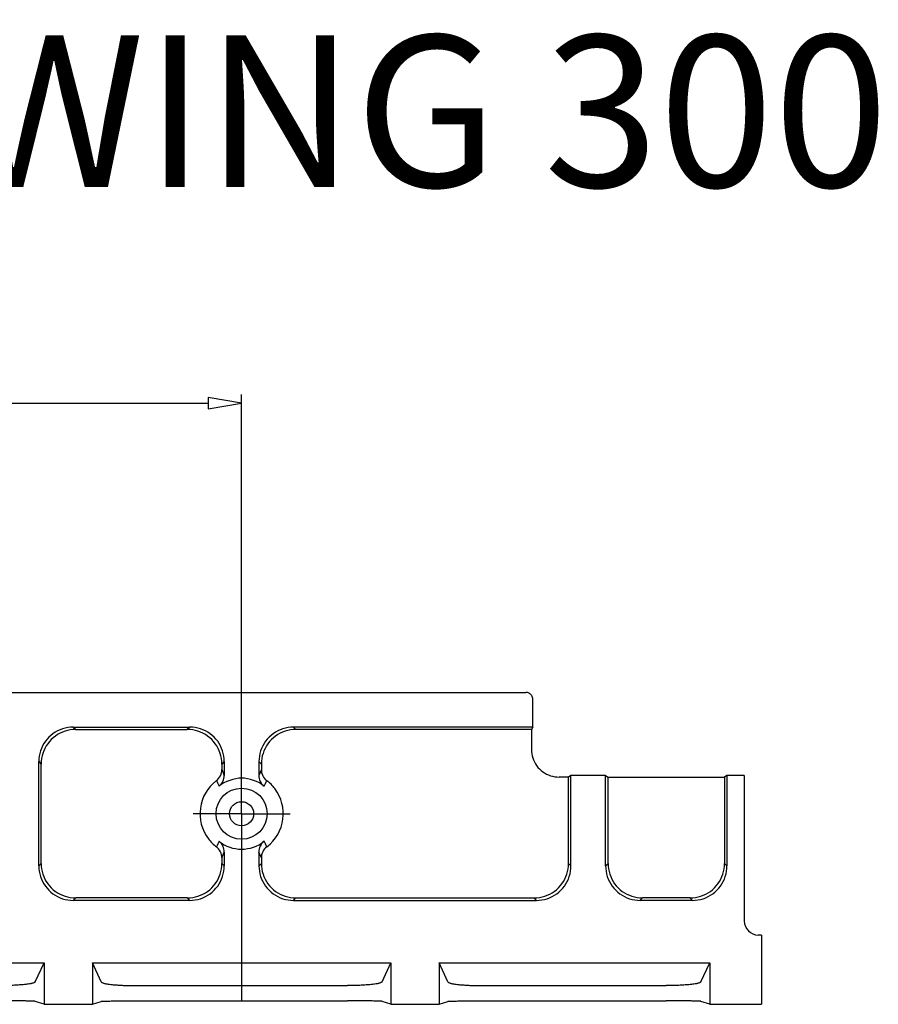
# Model space of a CAD drawing. Units: inches. Extents: x 1 to 118, y -4 to 28.
# Drawn here: x 110 to 114, y 24 to 28 of the extents above; entities that cross this region are included whole.
import ezdxf

# ---------------------------------------------------------------- set-up
doc = ezdxf.new("R2010")
doc.units = ezdxf.units.IN
doc.header["$MEASUREMENT"] = 0
doc.layers.add('Layer 1', color=7, linetype='Continuous')

# ---------------------------------------------------------------- blocks, each defined once
blk = doc.blocks.new('Polyline_1', base_point=(71645.0859, 16927.3438))
at = {"layer": 'Layer 1', "color": 0, "linetype": 'Continuous'}
for p, q in [((111.05, 26.2375), (111.05, 26.1966)), ((111.1723, 26.217), (111.05, 26.2375)), ((111.05, 26.1966), (111.1723, 26.217))]:
    blk.add_line(p, q, dxfattribs=at)
blk = doc.blocks.new('block 115')
at = {"layer": 'Layer 1', "color": 0, "linetype": 'Continuous'}
for p, q in [((111.1724, 24.7294), (111.1724, 26.2487)), ((102.4122, 26.217), (111.0501, 26.217)), ((110.3032, 25.1576), (112.2129, 25.1576)), ((111.1724, 24.7135), (111.1724, 25.1576)), ((112.215, 25.1576), (112.2129, 25.1576)), ((112.2169, 25.1573), (112.215, 25.1576)), ((112.2189, 25.1569), (112.2169, 25.1573)), ((112.2208, 25.1564), (112.2189, 25.1569)), ((112.2226, 25.1557), (112.2208, 25.1564)), ((112.2244, 25.1549), (112.2226, 25.1557)), ((112.2262, 25.1539), (112.2244, 25.1549)), ((112.2279, 25.1528), (112.2262, 25.1539)), ((112.2294, 25.1516), (112.2279, 25.1528)), ((112.2309, 25.1502), (112.2294, 25.1516)), ((112.2322, 25.1488), (112.2309, 25.1502)), ((112.2335, 25.1472), (112.2322, 25.1488)), ((112.2346, 25.1455), (112.2335, 25.1472)), ((112.2355, 25.1438), (112.2346, 25.1455)), ((112.2364, 25.142), (112.2355, 25.1438)), ((112.2371, 25.1401), (112.2364, 25.142)), ((112.2376, 25.1382), (112.2371, 25.1401)), ((112.2379, 25.1363), (112.2376, 25.1382)), ((112.2382, 25.1343), (112.2379, 25.1363)), ((112.2383, 25.1323), (112.2382, 25.1343)), ((112.2383, 25.0308), (112.2383, 25.1323)), ((110.5174, 25.0246), (110.5081, 25.0211)), ((110.5269, 25.0272), (110.5174, 25.0246)), ((110.5367, 25.0292), (110.5269, 25.0272)), ((110.5465, 25.0303), (110.5367, 25.0292)), ((110.5565, 25.0308), (110.5465, 25.0303)), ((110.5565, 25.0308), (110.5653, 25.0219)), ((110.5565, 25.0308), (110.9825, 25.0308)), ((110.9825, 25.0308), (110.9736, 25.0219)), ((110.9925, 25.0303), (110.9825, 25.0308)), ((111.0024, 25.0292), (110.9925, 25.0303)), ((111.0121, 25.0272), (111.0024, 25.0292)), ((111.0217, 25.0246), (111.0121, 25.0272)), ((111.031, 25.0211), (111.0217, 25.0246)), ((111.3231, 25.0246), (111.3138, 25.0211)), ((111.3327, 25.0272), (111.3231, 25.0246)), ((111.3424, 25.0292), (111.3327, 25.0272)), ((111.3523, 25.0303), (111.3424, 25.0292)), ((111.3623, 25.0308), (111.3523, 25.0303)), ((111.3623, 25.0308), (111.3711, 25.0219)), ((112.2383, 25.0308), (111.3623, 25.0308)), ((112.2383, 25.0308), (112.2329, 25.0219)), ((110.4603, 24.9865), (110.4542, 24.9787)), ((110.4671, 24.9938), (110.4603, 24.9865)), ((110.4743, 25.0005), (110.4671, 24.9938)), ((110.4821, 25.0066), (110.4743, 25.0005)), ((110.4832, 24.9916), (110.4759, 24.9849)), ((110.4903, 25.0122), (110.4821, 25.0066)), ((110.491, 24.9978), (110.4832, 24.9916)), ((110.499, 25.017), (110.4903, 25.0122)), ((110.4992, 25.0033), (110.491, 24.9978)), ((110.5081, 25.0211), (110.499, 25.017)), ((110.5079, 25.0081), (110.4992, 25.0033)), ((110.5169, 25.0123), (110.5079, 25.0081)), ((110.5262, 25.0157), (110.5169, 25.0123)), ((110.5358, 25.0184), (110.5262, 25.0157)), ((110.5455, 25.0203), (110.5358, 25.0184)), ((110.5554, 25.0215), (110.5455, 25.0203)), ((110.5653, 25.0219), (110.5554, 25.0215)), ((110.5653, 25.0219), (110.9736, 25.0219)), ((110.9836, 25.0215), (110.9736, 25.0219)), ((110.9935, 25.0203), (110.9836, 25.0215)), ((111.0032, 25.0184), (110.9935, 25.0203)), ((111.0128, 25.0157), (111.0032, 25.0184)), ((111.0221, 25.0123), (111.0128, 25.0157)), ((111.0311, 25.0081), (111.0221, 25.0123)), ((111.04, 25.017), (111.031, 25.0211)), ((111.0398, 25.0033), (111.0311, 25.0081)), ((111.048, 24.9978), (111.0398, 25.0033)), ((111.0487, 25.0122), (111.04, 25.017)), ((111.0558, 24.9916), (111.048, 24.9978)), ((111.0569, 25.0066), (111.0487, 25.0122)), ((111.0631, 24.9849), (111.0558, 24.9916)), ((111.0647, 25.0005), (111.0569, 25.0066)), ((111.072, 24.9938), (111.0647, 25.0005)), ((111.0787, 24.9865), (111.072, 24.9938)), ((111.0849, 24.9787), (111.0787, 24.9865)), ((111.266, 24.9865), (111.2599, 24.9787)), ((111.2728, 24.9938), (111.266, 24.9865)), ((111.2801, 25.0005), (111.2728, 24.9938)), ((111.2879, 25.0066), (111.2801, 25.0005)), ((111.289, 24.9916), (111.2817, 24.9849)), ((111.2961, 25.0122), (111.2879, 25.0066)), ((111.2968, 24.9978), (111.289, 24.9916)), ((111.3048, 25.017), (111.2961, 25.0122)), ((111.305, 25.0033), (111.2968, 24.9978)), ((111.3138, 25.0211), (111.3048, 25.017)), ((111.3137, 25.0081), (111.305, 25.0033)), ((111.3227, 25.0123), (111.3137, 25.0081)), ((111.332, 25.0157), (111.3227, 25.0123)), ((111.3415, 25.0184), (111.332, 25.0157)), ((111.3513, 25.0203), (111.3415, 25.0184)), ((111.3612, 25.0215), (111.3513, 25.0203)), ((111.3712, 25.0219), (111.3612, 25.0215)), ((112.2329, 25.0219), (111.3711, 25.0219)), ((112.2329, 25.0219), (112.2329, 24.9492)), ((110.4397, 24.9528), (110.4362, 24.9435)), ((110.4438, 24.9618), (110.4397, 24.9528)), ((110.4487, 24.9705), (110.4438, 24.9618)), ((110.4527, 24.9529), (110.4486, 24.9439)), ((110.4542, 24.9787), (110.4487, 24.9705)), ((110.4576, 24.9616), (110.4527, 24.9529)), ((110.4631, 24.9698), (110.4576, 24.9616)), ((110.4692, 24.9776), (110.4631, 24.9698)), ((110.4759, 24.9849), (110.4692, 24.9776)), ((111.0698, 24.9776), (111.0631, 24.9849)), ((111.076, 24.9698), (111.0698, 24.9776)), ((111.0815, 24.9616), (111.076, 24.9698)), ((111.0863, 24.9529), (111.0815, 24.9616)), ((111.0904, 24.9705), (111.0849, 24.9787)), ((111.0905, 24.9439), (111.0863, 24.9529)), ((111.0952, 24.9618), (111.0904, 24.9705)), ((111.0993, 24.9528), (111.0952, 24.9618)), ((111.1028, 24.9435), (111.0993, 24.9528)), ((111.2454, 24.9528), (111.242, 24.9435)), ((111.2496, 24.9618), (111.2454, 24.9528)), ((111.2544, 24.9705), (111.2496, 24.9618)), ((111.2585, 24.9529), (111.2543, 24.9439)), ((111.2599, 24.9787), (111.2544, 24.9705)), ((111.2633, 24.9616), (111.2585, 24.9529)), ((111.2688, 24.9698), (111.2633, 24.9616)), ((111.275, 24.9776), (111.2688, 24.9698)), ((111.2817, 24.9849), (111.275, 24.9776)), ((110.4305, 24.9143), (110.4301, 24.9043)), ((110.4316, 24.9242), (110.4305, 24.9143)), ((110.4335, 24.9339), (110.4316, 24.9242)), ((110.4362, 24.9435), (110.4335, 24.9339)), ((110.4405, 24.9153), (110.4393, 24.9054)), ((110.4424, 24.925), (110.4405, 24.9153)), ((110.4451, 24.9346), (110.4424, 24.925)), ((110.4486, 24.9439), (110.4451, 24.9346)), ((111.0939, 24.9346), (111.0905, 24.9439)), ((111.0965, 24.925), (111.0939, 24.9346)), ((111.0985, 24.9153), (111.0965, 24.925)), ((111.0997, 24.9054), (111.0985, 24.9153)), ((111.1055, 24.9339), (111.1028, 24.9435)), ((111.1074, 24.9242), (111.1055, 24.9339)), ((111.1086, 24.9143), (111.1074, 24.9242)), ((111.1089, 24.9043), (111.1086, 24.9143)), ((111.2362, 24.9143), (111.2359, 24.9043)), ((111.2374, 24.9242), (111.2362, 24.9143)), ((111.2393, 24.9339), (111.2374, 24.9242)), ((111.242, 24.9435), (111.2393, 24.9339)), ((111.2463, 24.9153), (111.2451, 24.9054)), ((111.2482, 24.925), (111.2463, 24.9153)), ((111.2509, 24.9346), (111.2482, 24.925)), ((111.2543, 24.9439), (111.2509, 24.9346)), ((112.2329, 24.9492), (112.2333, 24.9412)), ((112.2333, 24.9412), (112.2342, 24.9333)), ((112.2342, 24.9333), (112.2358, 24.9255)), ((112.2358, 24.9255), (112.2379, 24.9178)), ((112.2379, 24.9178), (112.2407, 24.9103)), ((110.4301, 24.9043), (110.4389, 24.8955)), ((110.4301, 24.5227), (110.4301, 24.9043)), ((110.4393, 24.9054), (110.4389, 24.8955)), ((110.4389, 24.5316), (110.4389, 24.8955)), ((111.1001, 24.8955), (111.0997, 24.9054)), ((111.1089, 24.9043), (111.1001, 24.8955)), ((111.1001, 24.8955), (111.1001, 24.8754)), ((111.1089, 24.9043), (111.1089, 24.8538)), ((111.2358, 24.9043), (111.2447, 24.8955)), ((111.2358, 24.9043), (111.2358, 24.8538)), ((111.2451, 24.9054), (111.2447, 24.8955)), ((111.2447, 24.8955), (111.2447, 24.8754)), ((112.2407, 24.9103), (112.244, 24.9031)), ((112.244, 24.9031), (112.2479, 24.8962)), ((112.2479, 24.8962), (112.2523, 24.8896)), ((112.2523, 24.8896), (112.2572, 24.8833)), ((112.2572, 24.8833), (112.2626, 24.8774)), ((111.1001, 24.8754), (111.1089, 24.8538)), ((111.2447, 24.8754), (111.2358, 24.8538)), ((112.2626, 24.8774), (112.2685, 24.8721)), ((112.2685, 24.8721), (112.2748, 24.8671)), ((112.2748, 24.8671), (112.2814, 24.8627)), ((112.2814, 24.8627), (112.2883, 24.8588)), ((112.2883, 24.8588), (112.2955, 24.8555)), ((112.2955, 24.8555), (112.303, 24.8527)), ((112.303, 24.8527), (112.3107, 24.8506)), ((112.3107, 24.8506), (112.3185, 24.849)), ((112.3185, 24.849), (112.3264, 24.8481)), ((112.3264, 24.8481), (112.3343, 24.8478)), ((112.369, 24.8478), (112.3343, 24.8478)), ((112.3778, 24.8531), (112.369, 24.8478)), ((112.369, 24.5316), (112.369, 24.8478)), ((112.3778, 24.5227), (112.3778, 24.8531)), ((112.5048, 24.8531), (112.3778, 24.8531)), ((112.5048, 24.5227), (112.5048, 24.8531)), ((112.5048, 24.8531), (112.5137, 24.8478)), ((112.5137, 24.5316), (112.5137, 24.8478)), ((112.5137, 24.8478), (112.94, 24.8478)), ((112.9489, 24.8531), (112.94, 24.8478)), ((112.94, 24.8478), (112.94, 24.5316)), ((112.9489, 24.8531), (112.9489, 24.5227)), ((113.0123, 24.8531), (112.9489, 24.8531)), ((113.0123, 24.8531), (113.0123, 24.3202)), ((111.1724, 24.7135), (110.9947, 24.7135)), ((111.1724, 24.7135), (111.35, 24.7135)), ((111.1724, 24.7135), (111.1724, 24.0285)), ((111.1001, 24.5516), (111.1089, 24.5732)), ((111.1089, 24.5732), (111.1089, 24.5227)), ((111.2358, 24.5732), (111.2358, 24.5227)), ((111.2447, 24.5516), (111.2358, 24.5732)), ((110.4301, 24.5227), (110.4389, 24.5316)), ((110.4301, 24.5227), (110.4305, 24.5127)), ((110.4389, 24.5316), (110.4393, 24.5216)), ((110.4393, 24.5216), (110.4405, 24.5117)), ((111.0985, 24.5117), (111.0997, 24.5216)), ((111.0997, 24.5216), (111.1001, 24.5316)), ((111.1001, 24.5516), (111.1001, 24.5316)), ((111.1089, 24.5227), (111.1001, 24.5316)), ((111.1086, 24.5127), (111.1089, 24.5227)), ((111.2358, 24.5227), (111.2447, 24.5316)), ((111.2359, 24.5227), (111.2362, 24.5127)), ((111.2447, 24.5516), (111.2447, 24.5316)), ((111.2447, 24.5316), (111.2451, 24.5216)), ((111.2451, 24.5216), (111.2463, 24.5117)), ((112.3674, 24.5117), (112.3686, 24.5216)), ((112.3686, 24.5216), (112.369, 24.5316)), ((112.3778, 24.5227), (112.369, 24.5316)), ((112.3775, 24.5127), (112.3778, 24.5227)), ((112.5048, 24.5227), (112.5137, 24.5316)), ((112.5048, 24.5227), (112.5051, 24.5127)), ((112.5137, 24.5316), (112.514, 24.5216)), ((112.514, 24.5216), (112.5152, 24.5117)), ((112.9385, 24.5117), (112.9396, 24.5216)), ((112.9396, 24.5216), (112.94, 24.5316)), ((112.9489, 24.5227), (112.94, 24.5316)), ((112.9485, 24.5127), (112.9489, 24.5227)), ((110.4305, 24.5127), (110.4316, 24.5029)), ((110.4316, 24.5029), (110.4335, 24.4931)), ((110.4335, 24.4931), (110.4362, 24.4836)), ((110.4362, 24.4836), (110.4397, 24.4742)), ((110.4405, 24.5117), (110.4424, 24.502)), ((110.4424, 24.502), (110.4451, 24.4924)), ((110.4451, 24.4924), (110.4486, 24.4831)), ((110.4486, 24.4831), (110.4527, 24.4741)), ((111.0863, 24.4741), (111.0905, 24.4831)), ((111.0905, 24.4831), (111.0939, 24.4924)), ((111.0939, 24.4924), (111.0965, 24.502)), ((111.0965, 24.502), (111.0985, 24.5117)), ((111.0993, 24.4742), (111.1028, 24.4836)), ((111.1028, 24.4836), (111.1055, 24.4931)), ((111.1055, 24.4931), (111.1074, 24.5029)), ((111.1074, 24.5029), (111.1086, 24.5127)), ((111.2362, 24.5127), (111.2374, 24.5029)), ((111.2374, 24.5029), (111.2393, 24.4931)), ((111.2393, 24.4931), (111.242, 24.4836)), ((111.242, 24.4836), (111.2454, 24.4742)), ((111.2463, 24.5117), (111.2482, 24.502)), ((111.2482, 24.502), (111.2509, 24.4924)), ((111.2509, 24.4924), (111.2543, 24.4831)), ((111.2543, 24.4831), (111.2585, 24.4741)), ((112.3552, 24.4741), (112.3594, 24.4831)), ((112.3594, 24.4831), (112.3628, 24.4924)), ((112.3628, 24.4924), (112.3655, 24.502)), ((112.3655, 24.502), (112.3674, 24.5117)), ((112.3683, 24.4742), (112.3717, 24.4836)), ((112.3717, 24.4836), (112.3744, 24.4931)), ((112.3744, 24.4931), (112.3763, 24.5029)), ((112.3763, 24.5029), (112.3775, 24.5127)), ((112.5051, 24.5127), (112.5064, 24.5029)), ((112.5064, 24.5029), (112.5082, 24.4931)), ((112.5082, 24.4931), (112.5109, 24.4836)), ((112.5109, 24.4836), (112.5143, 24.4742)), ((112.5152, 24.5117), (112.5172, 24.502)), ((112.5172, 24.502), (112.5199, 24.4924)), ((112.5199, 24.4924), (112.5232, 24.4831)), ((112.5232, 24.4831), (112.5274, 24.4741)), ((112.9262, 24.4741), (112.9304, 24.4831)), ((112.9304, 24.4831), (112.9338, 24.4924)), ((112.9338, 24.4924), (112.9365, 24.502)), ((112.9365, 24.502), (112.9385, 24.5117)), ((112.9393, 24.4742), (112.9427, 24.4836)), ((112.9427, 24.4836), (112.9454, 24.4931)), ((112.9454, 24.4931), (112.9473, 24.5029)), ((112.9473, 24.5029), (112.9485, 24.5127)), ((110.4397, 24.4742), (110.4438, 24.4652)), ((110.4438, 24.4652), (110.4487, 24.4566)), ((110.4487, 24.4566), (110.4542, 24.4483)), ((110.4527, 24.4741), (110.4576, 24.4654)), ((110.4542, 24.4483), (110.4603, 24.4405)), ((110.4576, 24.4654), (110.4631, 24.4572)), ((110.4631, 24.4572), (110.4692, 24.4494)), ((110.4692, 24.4494), (110.4759, 24.4421)), ((111.0631, 24.4421), (111.0698, 24.4494)), ((111.0698, 24.4494), (111.076, 24.4572)), ((111.076, 24.4572), (111.0815, 24.4654)), ((111.0787, 24.4405), (111.0849, 24.4483)), ((111.0815, 24.4654), (111.0863, 24.4741)), ((111.0849, 24.4483), (111.0904, 24.4566)), ((111.0904, 24.4566), (111.0952, 24.4652)), ((111.0952, 24.4652), (111.0993, 24.4742)), ((111.2454, 24.4742), (111.2496, 24.4652)), ((111.2496, 24.4652), (111.2544, 24.4566)), ((111.2544, 24.4566), (111.2599, 24.4483)), ((111.2585, 24.4741), (111.2633, 24.4654)), ((111.2599, 24.4483), (111.266, 24.4405)), ((111.2633, 24.4654), (111.2688, 24.4572)), ((111.2688, 24.4572), (111.275, 24.4494)), ((111.275, 24.4494), (111.2817, 24.4421)), ((112.332, 24.4421), (112.3387, 24.4494)), ((112.3387, 24.4494), (112.3449, 24.4572)), ((112.3449, 24.4572), (112.3504, 24.4654)), ((112.3477, 24.4405), (112.3538, 24.4483)), ((112.3504, 24.4654), (112.3552, 24.4741)), ((112.3538, 24.4483), (112.3593, 24.4566)), ((112.3593, 24.4566), (112.3641, 24.4652)), ((112.3641, 24.4652), (112.3683, 24.4742)), ((112.5143, 24.4742), (112.5185, 24.4652)), ((112.5185, 24.4652), (112.5233, 24.4566)), ((112.5233, 24.4566), (112.5288, 24.4483)), ((112.5274, 24.4741), (112.5323, 24.4654)), ((112.5288, 24.4483), (112.535, 24.4405)), ((112.5323, 24.4654), (112.5377, 24.4572)), ((112.5377, 24.4572), (112.5439, 24.4494)), ((112.5439, 24.4494), (112.5506, 24.4421)), ((112.9031, 24.4421), (112.9098, 24.4494)), ((112.9098, 24.4494), (112.9159, 24.4572)), ((112.9159, 24.4572), (112.9214, 24.4654)), ((112.9187, 24.4405), (112.9248, 24.4483)), ((112.9214, 24.4654), (112.9262, 24.4741)), ((112.9248, 24.4483), (112.9303, 24.4566)), ((112.9303, 24.4566), (112.9351, 24.4652)), ((112.9351, 24.4652), (112.9393, 24.4742)), ((110.4603, 24.4405), (110.4671, 24.4332)), ((110.4671, 24.4332), (110.4743, 24.4266)), ((110.4743, 24.4266), (110.4821, 24.4204)), ((110.4759, 24.4421), (110.4832, 24.4354)), ((110.4821, 24.4204), (110.4903, 24.4149)), ((110.4832, 24.4354), (110.491, 24.4293)), ((110.4903, 24.4149), (110.499, 24.41)), ((110.491, 24.4293), (110.4992, 24.4238)), ((110.499, 24.41), (110.5081, 24.4059)), ((110.4992, 24.4238), (110.5079, 24.4189)), ((110.5079, 24.4189), (110.5169, 24.4148)), ((110.5169, 24.4148), (110.5262, 24.4113)), ((110.5262, 24.4113), (110.5358, 24.4086)), ((111.0032, 24.4086), (111.0128, 24.4113)), ((111.0128, 24.4113), (111.0221, 24.4148)), ((111.0221, 24.4148), (111.0311, 24.4189)), ((111.031, 24.4059), (111.04, 24.41)), ((111.0311, 24.4189), (111.0398, 24.4238)), ((111.0398, 24.4238), (111.048, 24.4293)), ((111.04, 24.41), (111.0487, 24.4149)), ((111.048, 24.4293), (111.0558, 24.4354)), ((111.0487, 24.4149), (111.0569, 24.4204)), ((111.0558, 24.4354), (111.0631, 24.4421)), ((111.0569, 24.4204), (111.0647, 24.4266)), ((111.0647, 24.4266), (111.072, 24.4332)), ((111.072, 24.4332), (111.0787, 24.4405)), ((111.266, 24.4405), (111.2728, 24.4332)), ((111.2728, 24.4332), (111.2801, 24.4266)), ((111.2801, 24.4266), (111.2879, 24.4204)), ((111.2817, 24.4421), (111.289, 24.4354)), ((111.2879, 24.4204), (111.2961, 24.4149)), ((111.289, 24.4354), (111.2968, 24.4293)), ((111.2961, 24.4149), (111.3048, 24.41)), ((111.2968, 24.4293), (111.305, 24.4238)), ((111.3048, 24.41), (111.3138, 24.4059)), ((111.305, 24.4238), (111.3137, 24.4189)), ((111.3137, 24.4189), (111.3227, 24.4148)), ((111.3227, 24.4148), (111.332, 24.4113)), ((111.332, 24.4113), (111.3415, 24.4086)), ((112.2722, 24.4086), (112.2817, 24.4113)), ((112.2817, 24.4113), (112.291, 24.4148)), ((112.291, 24.4148), (112.3001, 24.4189)), ((112.2999, 24.4059), (112.3089, 24.41)), ((112.3001, 24.4189), (112.3087, 24.4238)), ((112.3087, 24.4238), (112.3169, 24.4293)), ((112.3089, 24.41), (112.3176, 24.4149)), ((112.3169, 24.4293), (112.3247, 24.4354)), ((112.3176, 24.4149), (112.3258, 24.4204)), ((112.3247, 24.4354), (112.332, 24.4421)), ((112.3258, 24.4204), (112.3336, 24.4266)), ((112.3336, 24.4266), (112.3409, 24.4332)), ((112.3409, 24.4332), (112.3477, 24.4405)), ((112.535, 24.4405), (112.5417, 24.4332)), ((112.5417, 24.4332), (112.549, 24.4266)), ((112.549, 24.4266), (112.5568, 24.4204)), ((112.5506, 24.4421), (112.5579, 24.4354)), ((112.5568, 24.4204), (112.5651, 24.4149)), ((112.5579, 24.4354), (112.5657, 24.4293)), ((112.5651, 24.4149), (112.5737, 24.41)), ((112.5657, 24.4293), (112.5739, 24.4238)), ((112.5737, 24.41), (112.5827, 24.4059)), ((112.5739, 24.4238), (112.5826, 24.4189)), ((112.5826, 24.4189), (112.5916, 24.4148)), ((112.5916, 24.4148), (112.6009, 24.4113)), ((112.6009, 24.4113), (112.6105, 24.4086)), ((112.8432, 24.4086), (112.8527, 24.4113)), ((112.8527, 24.4113), (112.8621, 24.4148)), ((112.8621, 24.4148), (112.8711, 24.4189)), ((112.8709, 24.4059), (112.8799, 24.41)), ((112.8711, 24.4189), (112.8797, 24.4238)), ((112.8797, 24.4238), (112.888, 24.4293)), ((112.8799, 24.41), (112.8886, 24.4149)), ((112.888, 24.4293), (112.8958, 24.4354)), ((112.8886, 24.4149), (112.8969, 24.4204)), ((112.8958, 24.4354), (112.9031, 24.4421)), ((112.8969, 24.4204), (112.9046, 24.4266)), ((112.9046, 24.4266), (112.9119, 24.4332)), ((112.9119, 24.4332), (112.9187, 24.4405)), ((110.5081, 24.4059), (110.5174, 24.4024)), ((110.5174, 24.4024), (110.5269, 24.3997)), ((110.5269, 24.3997), (110.5367, 24.3978)), ((110.5358, 24.4086), (110.5455, 24.4067)), ((110.5367, 24.3978), (110.5465, 24.3966)), ((110.5455, 24.4067), (110.5554, 24.4055)), ((110.5465, 24.3966), (110.5565, 24.3963)), ((110.5554, 24.4055), (110.5653, 24.4052)), ((110.5565, 24.3963), (110.5653, 24.4052)), ((110.9825, 24.3963), (110.5565, 24.3963)), ((110.9736, 24.4052), (110.5653, 24.4052)), ((110.9736, 24.4052), (110.9836, 24.4055)), ((110.9825, 24.3963), (110.9736, 24.4052)), ((110.9825, 24.3963), (110.9925, 24.3966)), ((110.9836, 24.4055), (110.9935, 24.4067)), ((110.9925, 24.3966), (111.0024, 24.3978)), ((110.9935, 24.4067), (111.0032, 24.4086)), ((111.0024, 24.3978), (111.0121, 24.3997)), ((111.0121, 24.3997), (111.0217, 24.4024)), ((111.0217, 24.4024), (111.031, 24.4059)), ((111.3138, 24.4059), (111.3231, 24.4024)), ((111.3231, 24.4024), (111.3327, 24.3997)), ((111.3327, 24.3997), (111.3424, 24.3978)), ((111.3415, 24.4086), (111.3513, 24.4067)), ((111.3424, 24.3978), (111.3523, 24.3966)), ((111.3513, 24.4067), (111.3612, 24.4055)), ((111.3523, 24.3966), (111.3623, 24.3963)), ((111.3612, 24.4055), (111.3712, 24.4052)), ((111.3623, 24.3963), (111.3711, 24.4052)), ((111.3623, 24.3963), (112.2514, 24.3963)), ((111.3711, 24.4052), (112.2426, 24.4052)), ((112.2426, 24.4052), (112.2525, 24.4055)), ((112.2514, 24.3963), (112.2426, 24.4052)), ((112.2514, 24.3963), (112.2614, 24.3966)), ((112.2525, 24.4055), (112.2624, 24.4067)), ((112.2614, 24.3966), (112.2713, 24.3978)), ((112.2624, 24.4067), (112.2722, 24.4086)), ((112.2713, 24.3978), (112.281, 24.3997)), ((112.281, 24.3997), (112.2906, 24.4024)), ((112.2906, 24.4024), (112.2999, 24.4059)), ((112.5827, 24.4059), (112.5921, 24.4024)), ((112.5921, 24.4024), (112.6016, 24.3997)), ((112.6016, 24.3997), (112.6114, 24.3978)), ((112.6105, 24.4086), (112.6202, 24.4067)), ((112.6114, 24.3978), (112.6212, 24.3966)), ((112.6202, 24.4067), (112.6301, 24.4055)), ((112.6212, 24.3966), (112.6312, 24.3963)), ((112.6301, 24.4055), (112.6401, 24.4052)), ((112.6312, 24.3963), (112.6401, 24.4052)), ((112.8225, 24.3963), (112.6312, 24.3963)), ((112.8136, 24.4052), (112.6401, 24.4052)), ((112.8136, 24.4052), (112.8235, 24.4055)), ((112.8225, 24.3963), (112.8136, 24.4052)), ((112.8225, 24.3963), (112.8324, 24.3966)), ((112.8235, 24.4055), (112.8334, 24.4067)), ((112.8324, 24.3966), (112.8423, 24.3978)), ((112.8334, 24.4067), (112.8432, 24.4086)), ((112.8423, 24.3978), (112.852, 24.3997)), ((112.852, 24.3997), (112.8616, 24.4024)), ((112.8616, 24.4024), (112.8709, 24.4059)), ((113.0758, 24.2694), (113.0631, 24.2694)), ((113.0758, 24.2694), (113.0758, 24.0156)), ((109.3573, 24.1679), (110.4496, 24.1679)), ((110.4173, 24.0978), (110.4496, 24.1679)), ((110.4496, 24.1679), (110.4496, 24.0156)), ((110.6263, 24.1679), (110.6263, 24.0156)), ((110.6263, 24.1679), (111.7185, 24.1679)), ((110.6585, 24.0978), (110.6263, 24.1679)), ((111.6863, 24.0978), (111.7185, 24.1679)), ((111.7185, 24.1679), (111.7185, 24.0156)), ((111.8952, 24.1679), (111.8952, 24.0156)), ((111.8952, 24.1679), (112.8859, 24.1679)), ((111.9274, 24.0978), (111.8952, 24.1679)), ((112.8537, 24.0978), (112.8859, 24.1679)), ((112.8859, 24.1679), (112.8859, 24.0156)), ((110.7852, 24.084), (111.5595, 24.084)), ((112.0542, 24.084), (112.7269, 24.084)), ((110.4496, 24.0156), (110.4173, 24.0264)), ((110.4496, 24.0156), (110.6263, 24.0156)), ((110.6263, 24.0156), (110.6585, 24.0264)), ((110.7852, 24.0285), (111.5595, 24.0285)), ((111.7185, 24.0156), (111.6863, 24.0264)), ((111.7185, 24.0156), (111.8952, 24.0156)), ((111.8952, 24.0156), (111.9274, 24.0264)), ((112.0542, 24.0285), (112.7269, 24.0285)), ((112.8859, 24.0156), (112.8537, 24.0264)), ((112.8859, 24.0156), (113.0758, 24.0156))]:
    blk.add_line(p, q, dxfattribs=at)
for points in [[(111.0801, 24.8347), (111.092, 24.8428), (111.1009, 24.8611), (111.1001, 24.8754)], [(111.0903, 24.814), (111.1014, 24.8222), (111.1098, 24.8401), (111.1089, 24.8538)], [(111.1724, 24.8433), (111.1467, 24.8448), (111.1092, 24.8314), (111.0903, 24.814)], [(111.2545, 24.814), (111.2356, 24.8314), (111.1981, 24.8448), (111.1724, 24.8433)], [(111.2358, 24.8538), (111.235, 24.8401), (111.2434, 24.8222), (111.2545, 24.814)], [(111.2447, 24.8754), (111.2439, 24.8611), (111.2528, 24.8428), (111.2647, 24.8347)], [(111.0801, 24.8347), (111.0826, 24.8295), (111.0877, 24.8192), (111.0903, 24.814)], [(111.2545, 24.814), (111.2571, 24.8192), (111.2622, 24.8295), (111.2647, 24.8347)], [(111.0903, 24.613), (111.0877, 24.6079), (111.0826, 24.5976), (111.0801, 24.5924)], [(111.1001, 24.5516), (111.1009, 24.5659), (111.092, 24.5843), (111.0801, 24.5924)], [(111.0903, 24.613), (111.1359, 24.574), (111.2089, 24.574), (111.2545, 24.613)], [(111.1089, 24.5732), (111.1098, 24.587), (111.1014, 24.6049), (111.0903, 24.613)], [(111.2545, 24.613), (111.2434, 24.6049), (111.235, 24.587), (111.2358, 24.5732)], [(111.2647, 24.5924), (111.2528, 24.5843), (111.2439, 24.5659), (111.2447, 24.5516)], [(111.2647, 24.5924), (111.2622, 24.5976), (111.2571, 24.6079), (111.2545, 24.613)]]:
    blk.add_open_spline(points, degree=3, dxfattribs=at)
for points, knots in [([(111.0801, 24.8347), (111.0132, 24.7837), (111.0003, 24.6881), (111.0512, 24.6213), (111.0575, 24.6125), (111.0713, 24.5986), (111.0801, 24.5924)], [0, 0, 0, 0, 1, 1, 1, 2, 2, 2, 2]), ([(111.266, 24.7135), (111.266, 24.7652), (111.2241, 24.8071), (111.1724, 24.8071), (111.1207, 24.8071), (111.0788, 24.7652), (111.0788, 24.7135), (111.0788, 24.6619), (111.1207, 24.62), (111.1724, 24.62), (111.2241, 24.62), (111.266, 24.6619), (111.266, 24.7135), (111.266, 24.7135), (111.266, 24.7135), (111.266, 24.7135), (111.266, 24.7135), (111.266, 24.7135), (111.266, 24.7135)], [0, 0, 0, 0, 1, 1, 1, 2, 2, 2, 3, 3, 3, 4, 4, 4, 5, 5, 5, 6, 6, 6, 6]), ([(111.2647, 24.5924), (111.3316, 24.6434), (111.3445, 24.7389), (111.2935, 24.8058), (111.2873, 24.8146), (111.2735, 24.8284), (111.2647, 24.8347)], [0, 0, 0, 0, 1, 1, 1, 2, 2, 2, 2]), ([(111.2164, 24.7135), (111.2164, 24.7379), (111.1967, 24.7576), (111.1724, 24.7576), (111.1481, 24.7576), (111.1283, 24.7379), (111.1283, 24.7135), (111.1283, 24.6892), (111.1481, 24.6695), (111.1724, 24.6695), (111.1967, 24.6695), (111.2164, 24.6892), (111.2164, 24.7135), (111.2164, 24.7135), (111.2164, 24.7135), (111.2164, 24.7135), (111.2164, 24.7135), (111.2164, 24.7135), (111.2164, 24.7135)], [0, 0, 0, 0, 1, 1, 1, 2, 2, 2, 3, 3, 3, 4, 4, 4, 5, 5, 5, 6, 6, 6, 6]), ([(113.0123, 24.3202), (113.0123, 24.2921), (113.035, 24.2694), (113.0631, 24.2694), (113.0631, 24.2694), (113.0631, 24.2694), (113.0631, 24.2694)], [0, 0, 0, 0, 1, 1, 1, 2, 2, 2, 2]), ([(110.4173, 24.0978), (110.417, 24.097), (110.4163, 24.0965), (110.4157, 24.0961), (110.4157, 24.0961), (110.4157, 24.0961), (110.4157, 24.0961), (110.4151, 24.0956), (110.4144, 24.0953), (110.4137, 24.095), (110.4137, 24.095), (110.4137, 24.095), (110.4137, 24.095), (110.4124, 24.0943), (110.4109, 24.0938), (110.4094, 24.0934), (110.4094, 24.0934), (110.4094, 24.0934), (110.4094, 24.0934), (110.4079, 24.0929), (110.4065, 24.0926), (110.405, 24.0922), (110.405, 24.0922), (110.405, 24.0922), (110.405, 24.0922), (110.4035, 24.0919), (110.402, 24.0916), (110.4005, 24.0912), (110.4005, 24.0912), (110.4005, 24.0912), (110.4005, 24.0912), (110.3975, 24.0907), (110.3945, 24.0902), (110.3914, 24.0897), (110.3914, 24.0897), (110.3914, 24.0897), (110.3914, 24.0897), (110.3884, 24.0892), (110.3853, 24.0889), (110.3823, 24.0885), (110.3823, 24.0885), (110.3823, 24.0885), (110.3823, 24.0885), (110.3793, 24.0881), (110.3762, 24.0878), (110.3732, 24.0875), (110.3732, 24.0875), (110.3732, 24.0875), (110.3732, 24.0875), (110.3701, 24.0872), (110.3671, 24.0869), (110.364, 24.0867), (110.364, 24.0867), (110.364, 24.0867), (110.364, 24.0867), (110.3579, 24.0862), (110.3518, 24.0858), (110.3457, 24.0855), (110.3457, 24.0855), (110.3457, 24.0855), (110.3457, 24.0855), (110.3396, 24.0851), (110.3335, 24.0849), (110.3274, 24.0847), (110.3274, 24.0847), (110.3274, 24.0847), (110.3274, 24.0847), (110.3212, 24.0844), (110.3151, 24.0843), (110.309, 24.0842), (110.309, 24.0842), (110.309, 24.0842), (110.309, 24.0842), (110.3029, 24.0841), (110.2967, 24.084), (110.2906, 24.084)], [0, 0, 0, 0, 1, 1, 1, 2, 2, 2, 3, 3, 3, 4, 4, 4, 5, 5, 5, 6, 6, 6, 7, 7, 7, 8, 8, 8, 9, 9, 9, 10, 10, 10, 11, 11, 11, 12, 12, 12, 13, 13, 13, 14, 14, 14, 15, 15, 15, 16, 16, 16, 17, 17, 17, 18, 18, 18, 19, 19, 19, 20, 20, 20, 21, 21, 21, 22, 22, 22, 23, 23, 23, 24, 24, 24, 25, 25, 25, 25]), ([(110.6585, 24.0978), (110.6588, 24.097), (110.6595, 24.0965), (110.6601, 24.0961), (110.6601, 24.0961), (110.6601, 24.0961), (110.6601, 24.0961), (110.6608, 24.0956), (110.6614, 24.0953), (110.6621, 24.095), (110.6621, 24.095), (110.6621, 24.095), (110.6621, 24.095), (110.6635, 24.0943), (110.6649, 24.0938), (110.6665, 24.0934), (110.6665, 24.0934), (110.6665, 24.0934), (110.6665, 24.0934), (110.6679, 24.0929), (110.6694, 24.0926), (110.6709, 24.0922), (110.6709, 24.0922), (110.6709, 24.0922), (110.6709, 24.0922), (110.6724, 24.0919), (110.6739, 24.0916), (110.6754, 24.0912), (110.6754, 24.0912), (110.6754, 24.0912), (110.6754, 24.0912), (110.6784, 24.0907), (110.6814, 24.0902), (110.6844, 24.0897), (110.6844, 24.0897), (110.6844, 24.0897), (110.6844, 24.0897), (110.6875, 24.0892), (110.6905, 24.0889), (110.6935, 24.0885), (110.6935, 24.0885), (110.6935, 24.0885), (110.6935, 24.0885), (110.6966, 24.0881), (110.6996, 24.0878), (110.7027, 24.0875), (110.7027, 24.0875), (110.7027, 24.0875), (110.7027, 24.0875), (110.7057, 24.0872), (110.7088, 24.0869), (110.7118, 24.0867), (110.7118, 24.0867), (110.7118, 24.0867), (110.7118, 24.0867), (110.7179, 24.0862), (110.7241, 24.0858), (110.7301, 24.0855), (110.7301, 24.0855), (110.7301, 24.0855), (110.7301, 24.0855), (110.7363, 24.0851), (110.7424, 24.0849), (110.7485, 24.0847), (110.7485, 24.0847), (110.7485, 24.0847), (110.7485, 24.0847), (110.7547, 24.0844), (110.7608, 24.0843), (110.7669, 24.0842), (110.7669, 24.0842), (110.7669, 24.0842), (110.7669, 24.0842), (110.773, 24.0841), (110.7791, 24.084), (110.7852, 24.084)], [0, 0, 0, 0, 1, 1, 1, 2, 2, 2, 3, 3, 3, 4, 4, 4, 5, 5, 5, 6, 6, 6, 7, 7, 7, 8, 8, 8, 9, 9, 9, 10, 10, 10, 11, 11, 11, 12, 12, 12, 13, 13, 13, 14, 14, 14, 15, 15, 15, 16, 16, 16, 17, 17, 17, 18, 18, 18, 19, 19, 19, 20, 20, 20, 21, 21, 21, 22, 22, 22, 23, 23, 23, 24, 24, 24, 25, 25, 25, 25]), ([(111.6863, 24.0978), (111.6859, 24.097), (111.6853, 24.0965), (111.6847, 24.0961), (111.6847, 24.0961), (111.6847, 24.0961), (111.6847, 24.0961), (111.684, 24.0956), (111.6834, 24.0953), (111.6826, 24.095), (111.6826, 24.095), (111.6826, 24.095), (111.6826, 24.095), (111.6813, 24.0943), (111.6798, 24.0938), (111.6783, 24.0934), (111.6783, 24.0934), (111.6783, 24.0934), (111.6783, 24.0934), (111.6769, 24.0929), (111.6754, 24.0926), (111.6739, 24.0922), (111.6739, 24.0922), (111.6739, 24.0922), (111.6739, 24.0922), (111.6724, 24.0919), (111.6709, 24.0916), (111.6694, 24.0912), (111.6694, 24.0912), (111.6694, 24.0912), (111.6694, 24.0912), (111.6664, 24.0907), (111.6634, 24.0902), (111.6604, 24.0897), (111.6604, 24.0897), (111.6604, 24.0897), (111.6604, 24.0897), (111.6573, 24.0892), (111.6543, 24.0889), (111.6512, 24.0885), (111.6512, 24.0885), (111.6512, 24.0885), (111.6512, 24.0885), (111.6482, 24.0881), (111.6452, 24.0878), (111.6421, 24.0875), (111.6421, 24.0875), (111.6421, 24.0875), (111.6421, 24.0875), (111.6391, 24.0872), (111.636, 24.0869), (111.6329, 24.0867), (111.6329, 24.0867), (111.6329, 24.0867), (111.6329, 24.0867), (111.6269, 24.0862), (111.6207, 24.0858), (111.6146, 24.0855), (111.6146, 24.0855), (111.6146, 24.0855), (111.6146, 24.0855), (111.6085, 24.0851), (111.6024, 24.0849), (111.5963, 24.0847), (111.5963, 24.0847), (111.5963, 24.0847), (111.5963, 24.0847), (111.5902, 24.0844), (111.584, 24.0843), (111.5779, 24.0842), (111.5779, 24.0842), (111.5779, 24.0842), (111.5779, 24.0842), (111.5718, 24.0841), (111.5657, 24.084), (111.5595, 24.084)], [0, 0, 0, 0, 1, 1, 1, 2, 2, 2, 3, 3, 3, 4, 4, 4, 5, 5, 5, 6, 6, 6, 7, 7, 7, 8, 8, 8, 9, 9, 9, 10, 10, 10, 11, 11, 11, 12, 12, 12, 13, 13, 13, 14, 14, 14, 15, 15, 15, 16, 16, 16, 17, 17, 17, 18, 18, 18, 19, 19, 19, 20, 20, 20, 21, 21, 21, 22, 22, 22, 23, 23, 23, 24, 24, 24, 25, 25, 25, 25]), ([(111.9274, 24.0978), (111.9277, 24.097), (111.9284, 24.0965), (111.9291, 24.0961), (111.9291, 24.0961), (111.9291, 24.0961), (111.9291, 24.0961), (111.9297, 24.0956), (111.9304, 24.0953), (111.931, 24.095), (111.931, 24.095), (111.931, 24.095), (111.931, 24.095), (111.9324, 24.0943), (111.9339, 24.0938), (111.9354, 24.0934), (111.9354, 24.0934), (111.9354, 24.0934), (111.9354, 24.0934), (111.9368, 24.0929), (111.9383, 24.0926), (111.9398, 24.0922), (111.9398, 24.0922), (111.9398, 24.0922), (111.9398, 24.0922), (111.9413, 24.0919), (111.9428, 24.0916), (111.9443, 24.0912), (111.9443, 24.0912), (111.9443, 24.0912), (111.9443, 24.0912), (111.9473, 24.0907), (111.9503, 24.0902), (111.9533, 24.0897), (111.9533, 24.0897), (111.9533, 24.0897), (111.9533, 24.0897), (111.9564, 24.0892), (111.9594, 24.0889), (111.9625, 24.0885), (111.9625, 24.0885), (111.9625, 24.0885), (111.9625, 24.0885), (111.9655, 24.0881), (111.9685, 24.0878), (111.9716, 24.0875), (111.9716, 24.0875), (111.9716, 24.0875), (111.9716, 24.0875), (111.9746, 24.0872), (111.9777, 24.0869), (111.9808, 24.0867), (111.9808, 24.0867), (111.9808, 24.0867), (111.9808, 24.0867), (111.9868, 24.0862), (111.993, 24.0858), (111.9991, 24.0855), (111.9991, 24.0855), (111.9991, 24.0855), (111.9991, 24.0855), (112.0052, 24.0851), (112.0113, 24.0849), (112.0174, 24.0847), (112.0174, 24.0847), (112.0174, 24.0847), (112.0174, 24.0847), (112.0236, 24.0844), (112.0297, 24.0843), (112.0358, 24.0842), (112.0358, 24.0842), (112.0358, 24.0842), (112.0358, 24.0842), (112.0419, 24.0841), (112.048, 24.084), (112.0542, 24.084)], [0, 0, 0, 0, 1, 1, 1, 2, 2, 2, 3, 3, 3, 4, 4, 4, 5, 5, 5, 6, 6, 6, 7, 7, 7, 8, 8, 8, 9, 9, 9, 10, 10, 10, 11, 11, 11, 12, 12, 12, 13, 13, 13, 14, 14, 14, 15, 15, 15, 16, 16, 16, 17, 17, 17, 18, 18, 18, 19, 19, 19, 20, 20, 20, 21, 21, 21, 22, 22, 22, 23, 23, 23, 24, 24, 24, 25, 25, 25, 25]), ([(112.8537, 24.0978), (112.8534, 24.097), (112.8527, 24.0965), (112.8521, 24.0961), (112.8521, 24.0961), (112.8521, 24.0961), (112.8521, 24.0961), (112.8514, 24.0956), (112.8508, 24.0953), (112.8501, 24.095), (112.8501, 24.095), (112.8501, 24.095), (112.8501, 24.095), (112.8487, 24.0943), (112.8472, 24.0938), (112.8458, 24.0934), (112.8458, 24.0934), (112.8458, 24.0934), (112.8458, 24.0934), (112.8443, 24.0929), (112.8428, 24.0926), (112.8414, 24.0922), (112.8414, 24.0922), (112.8414, 24.0922), (112.8414, 24.0922), (112.8398, 24.0919), (112.8384, 24.0916), (112.8368, 24.0912), (112.8368, 24.0912), (112.8368, 24.0912), (112.8368, 24.0912), (112.8338, 24.0907), (112.8308, 24.0902), (112.8277, 24.0897), (112.8277, 24.0897), (112.8277, 24.0897), (112.8277, 24.0897), (112.8247, 24.0892), (112.8217, 24.0889), (112.8186, 24.0885), (112.8186, 24.0885), (112.8186, 24.0885), (112.8186, 24.0885), (112.8156, 24.0881), (112.8126, 24.0878), (112.8095, 24.0875), (112.8095, 24.0875), (112.8095, 24.0875), (112.8095, 24.0875), (112.8065, 24.0872), (112.8034, 24.0869), (112.8004, 24.0867), (112.8004, 24.0867), (112.8004, 24.0867), (112.8004, 24.0867), (112.7943, 24.0862), (112.7882, 24.0858), (112.782, 24.0855), (112.782, 24.0855), (112.782, 24.0855), (112.782, 24.0855), (112.7759, 24.0851), (112.7698, 24.0849), (112.7637, 24.0847), (112.7637, 24.0847), (112.7637, 24.0847), (112.7637, 24.0847), (112.7576, 24.0844), (112.7515, 24.0843), (112.7453, 24.0842), (112.7453, 24.0842), (112.7453, 24.0842), (112.7453, 24.0842), (112.7392, 24.0841), (112.7331, 24.084), (112.7269, 24.084)], [0, 0, 0, 0, 1, 1, 1, 2, 2, 2, 3, 3, 3, 4, 4, 4, 5, 5, 5, 6, 6, 6, 7, 7, 7, 8, 8, 8, 9, 9, 9, 10, 10, 10, 11, 11, 11, 12, 12, 12, 13, 13, 13, 14, 14, 14, 15, 15, 15, 16, 16, 16, 17, 17, 17, 18, 18, 18, 19, 19, 19, 20, 20, 20, 21, 21, 21, 22, 22, 22, 23, 23, 23, 24, 24, 24, 25, 25, 25, 25]), ([(110.4173, 24.0264), (110.4166, 24.0266), (110.4159, 24.0266), (110.4151, 24.0266), (110.4151, 24.0266), (110.4151, 24.0266), (110.4151, 24.0266), (110.4143, 24.0267), (110.4136, 24.0268), (110.4128, 24.0268), (110.4128, 24.0268), (110.4128, 24.0268), (110.4128, 24.0268), (110.4121, 24.0269), (110.4114, 24.0269), (110.4106, 24.027), (110.4106, 24.027), (110.4106, 24.027), (110.4106, 24.027), (110.4098, 24.027), (110.409, 24.027), (110.4084, 24.0271), (110.4084, 24.0271), (110.4084, 24.0271), (110.4084, 24.0271), (110.4068, 24.0271), (110.4053, 24.0272), (110.4038, 24.0273), (110.4038, 24.0273), (110.4038, 24.0273), (110.4038, 24.0273), (110.4023, 24.0273), (110.4008, 24.0273), (110.3993, 24.0274), (110.3993, 24.0274), (110.3993, 24.0274), (110.3993, 24.0274), (110.3962, 24.0275), (110.3932, 24.0275), (110.3902, 24.0276), (110.3902, 24.0276), (110.3902, 24.0276), (110.3902, 24.0276), (110.3872, 24.0277), (110.3842, 24.0277), (110.3811, 24.0278), (110.3811, 24.0278), (110.3811, 24.0278), (110.3811, 24.0278), (110.3781, 24.0278), (110.3751, 24.0279), (110.3721, 24.028), (110.3721, 24.028), (110.3721, 24.028), (110.3721, 24.028), (110.3691, 24.028), (110.366, 24.028), (110.363, 24.0281), (110.363, 24.0281), (110.363, 24.0281), (110.363, 24.0281), (110.357, 24.0281), (110.351, 24.0282), (110.3449, 24.0282), (110.3449, 24.0282), (110.3449, 24.0282), (110.3449, 24.0282), (110.3389, 24.0283), (110.3328, 24.0283), (110.3268, 24.0284), (110.3268, 24.0284), (110.3268, 24.0284), (110.3268, 24.0284), (110.3208, 24.0284), (110.3148, 24.0284), (110.3087, 24.0284), (110.3087, 24.0284), (110.3087, 24.0284), (110.3087, 24.0284), (110.3027, 24.0284), (110.2966, 24.0285), (110.2906, 24.0285)], [0, 0, 0, 0, 1, 1, 1, 2, 2, 2, 3, 3, 3, 4, 4, 4, 5, 5, 5, 6, 6, 6, 7, 7, 7, 8, 8, 8, 9, 9, 9, 10, 10, 10, 11, 11, 11, 12, 12, 12, 13, 13, 13, 14, 14, 14, 15, 15, 15, 16, 16, 16, 17, 17, 17, 18, 18, 18, 19, 19, 19, 20, 20, 20, 21, 21, 21, 22, 22, 22, 23, 23, 23, 24, 24, 24, 25, 25, 25, 26, 26, 26, 27, 27, 27, 27]), ([(110.6585, 24.0264), (110.6592, 24.0266), (110.66, 24.0266), (110.6608, 24.0266), (110.6608, 24.0266), (110.6608, 24.0266), (110.6608, 24.0266), (110.6615, 24.0267), (110.6623, 24.0268), (110.663, 24.0268), (110.663, 24.0268), (110.663, 24.0268), (110.663, 24.0268), (110.6638, 24.0269), (110.6645, 24.0269), (110.6653, 24.027), (110.6653, 24.027), (110.6653, 24.027), (110.6653, 24.027), (110.666, 24.027), (110.6668, 24.027), (110.6676, 24.0271), (110.6676, 24.0271), (110.6676, 24.0271), (110.6676, 24.0271), (110.669, 24.0271), (110.6706, 24.0272), (110.672, 24.0273), (110.672, 24.0273), (110.672, 24.0273), (110.672, 24.0273), (110.6736, 24.0273), (110.6751, 24.0273), (110.6766, 24.0274), (110.6766, 24.0274), (110.6766, 24.0274), (110.6766, 24.0274), (110.6796, 24.0275), (110.6827, 24.0275), (110.6857, 24.0276), (110.6857, 24.0276), (110.6857, 24.0276), (110.6857, 24.0276), (110.6887, 24.0277), (110.6917, 24.0277), (110.6947, 24.0278), (110.6947, 24.0278), (110.6947, 24.0278), (110.6947, 24.0278), (110.6977, 24.0278), (110.7007, 24.0279), (110.7037, 24.028), (110.7037, 24.028), (110.7037, 24.028), (110.7037, 24.028), (110.7068, 24.028), (110.7098, 24.028), (110.7128, 24.0281), (110.7128, 24.0281), (110.7128, 24.0281), (110.7128, 24.0281), (110.7188, 24.0281), (110.7249, 24.0282), (110.7309, 24.0282), (110.7309, 24.0282), (110.7309, 24.0282), (110.7309, 24.0282), (110.7369, 24.0283), (110.743, 24.0283), (110.749, 24.0284), (110.749, 24.0284), (110.749, 24.0284), (110.749, 24.0284), (110.755, 24.0284), (110.7611, 24.0284), (110.7671, 24.0284), (110.7671, 24.0284), (110.7671, 24.0284), (110.7671, 24.0284), (110.7732, 24.0284), (110.7792, 24.0285), (110.7852, 24.0285)], [0, 0, 0, 0, 1, 1, 1, 2, 2, 2, 3, 3, 3, 4, 4, 4, 5, 5, 5, 6, 6, 6, 7, 7, 7, 8, 8, 8, 9, 9, 9, 10, 10, 10, 11, 11, 11, 12, 12, 12, 13, 13, 13, 14, 14, 14, 15, 15, 15, 16, 16, 16, 17, 17, 17, 18, 18, 18, 19, 19, 19, 20, 20, 20, 21, 21, 21, 22, 22, 22, 23, 23, 23, 24, 24, 24, 25, 25, 25, 26, 26, 26, 27, 27, 27, 27]), ([(111.6863, 24.0264), (111.6856, 24.0266), (111.6848, 24.0266), (111.684, 24.0266), (111.684, 24.0266), (111.684, 24.0266), (111.684, 24.0266), (111.6833, 24.0267), (111.6825, 24.0268), (111.6818, 24.0268), (111.6818, 24.0268), (111.6818, 24.0268), (111.6818, 24.0268), (111.681, 24.0269), (111.6803, 24.0269), (111.6795, 24.027), (111.6795, 24.027), (111.6795, 24.027), (111.6795, 24.027), (111.6787, 24.027), (111.678, 24.027), (111.6772, 24.0271), (111.6772, 24.0271), (111.6772, 24.0271), (111.6772, 24.0271), (111.6757, 24.0271), (111.6742, 24.0272), (111.6727, 24.0273), (111.6727, 24.0273), (111.6727, 24.0273), (111.6727, 24.0273), (111.6712, 24.0273), (111.6697, 24.0273), (111.6682, 24.0274), (111.6682, 24.0274), (111.6682, 24.0274), (111.6682, 24.0274), (111.6652, 24.0275), (111.6621, 24.0275), (111.6591, 24.0276), (111.6591, 24.0276), (111.6591, 24.0276), (111.6591, 24.0276), (111.6561, 24.0277), (111.6531, 24.0277), (111.6501, 24.0278), (111.6501, 24.0278), (111.6501, 24.0278), (111.6501, 24.0278), (111.647, 24.0278), (111.644, 24.0279), (111.641, 24.028), (111.641, 24.028), (111.641, 24.028), (111.641, 24.028), (111.638, 24.028), (111.635, 24.028), (111.632, 24.0281), (111.632, 24.0281), (111.632, 24.0281), (111.632, 24.0281), (111.6259, 24.0281), (111.6199, 24.0282), (111.6139, 24.0282), (111.6139, 24.0282), (111.6139, 24.0282), (111.6139, 24.0282), (111.6078, 24.0283), (111.6018, 24.0283), (111.5957, 24.0284), (111.5957, 24.0284), (111.5957, 24.0284), (111.5957, 24.0284), (111.5897, 24.0284), (111.5837, 24.0284), (111.5776, 24.0284), (111.5776, 24.0284), (111.5776, 24.0284), (111.5776, 24.0284), (111.5716, 24.0284), (111.5656, 24.0285), (111.5595, 24.0285)], [0, 0, 0, 0, 1, 1, 1, 2, 2, 2, 3, 3, 3, 4, 4, 4, 5, 5, 5, 6, 6, 6, 7, 7, 7, 8, 8, 8, 9, 9, 9, 10, 10, 10, 11, 11, 11, 12, 12, 12, 13, 13, 13, 14, 14, 14, 15, 15, 15, 16, 16, 16, 17, 17, 17, 18, 18, 18, 19, 19, 19, 20, 20, 20, 21, 21, 21, 22, 22, 22, 23, 23, 23, 24, 24, 24, 25, 25, 25, 26, 26, 26, 27, 27, 27, 27]), ([(111.9274, 24.0264), (111.9282, 24.0266), (111.929, 24.0266), (111.9297, 24.0266), (111.9297, 24.0266), (111.9297, 24.0266), (111.9297, 24.0266), (111.9304, 24.0267), (111.9312, 24.0268), (111.9319, 24.0268), (111.9319, 24.0268), (111.9319, 24.0268), (111.9319, 24.0268), (111.9327, 24.0269), (111.9335, 24.0269), (111.9342, 24.027), (111.9342, 24.027), (111.9342, 24.027), (111.9342, 24.027), (111.935, 24.027), (111.9357, 24.027), (111.9365, 24.0271), (111.9365, 24.0271), (111.9365, 24.0271), (111.9365, 24.0271), (111.938, 24.0271), (111.9395, 24.0272), (111.941, 24.0273), (111.941, 24.0273), (111.941, 24.0273), (111.941, 24.0273), (111.9425, 24.0273), (111.944, 24.0273), (111.9455, 24.0274), (111.9455, 24.0274), (111.9455, 24.0274), (111.9455, 24.0274), (111.9486, 24.0275), (111.9516, 24.0275), (111.9546, 24.0276), (111.9546, 24.0276), (111.9546, 24.0276), (111.9546, 24.0276), (111.9576, 24.0277), (111.9606, 24.0277), (111.9636, 24.0278), (111.9636, 24.0278), (111.9636, 24.0278), (111.9636, 24.0278), (111.9667, 24.0278), (111.9697, 24.0279), (111.9727, 24.028), (111.9727, 24.028), (111.9727, 24.028), (111.9727, 24.028), (111.9757, 24.028), (111.9787, 24.028), (111.9818, 24.0281), (111.9818, 24.0281), (111.9818, 24.0281), (111.9818, 24.0281), (111.9878, 24.0281), (111.9938, 24.0282), (111.9999, 24.0282), (111.9999, 24.0282), (111.9999, 24.0282), (111.9999, 24.0282), (112.0059, 24.0283), (112.0119, 24.0283), (112.018, 24.0284), (112.018, 24.0284), (112.018, 24.0284), (112.018, 24.0284), (112.024, 24.0284), (112.03, 24.0284), (112.0361, 24.0284), (112.0361, 24.0284), (112.0361, 24.0284), (112.0361, 24.0284), (112.0421, 24.0284), (112.0482, 24.0285), (112.0542, 24.0285)], [0, 0, 0, 0, 1, 1, 1, 2, 2, 2, 3, 3, 3, 4, 4, 4, 5, 5, 5, 6, 6, 6, 7, 7, 7, 8, 8, 8, 9, 9, 9, 10, 10, 10, 11, 11, 11, 12, 12, 12, 13, 13, 13, 14, 14, 14, 15, 15, 15, 16, 16, 16, 17, 17, 17, 18, 18, 18, 19, 19, 19, 20, 20, 20, 21, 21, 21, 22, 22, 22, 23, 23, 23, 24, 24, 24, 25, 25, 25, 26, 26, 26, 27, 27, 27, 27]), ([(112.8537, 24.0264), (112.853, 24.0266), (112.8522, 24.0266), (112.8514, 24.0266), (112.8514, 24.0266), (112.8514, 24.0266), (112.8514, 24.0266), (112.8507, 24.0267), (112.85, 24.0268), (112.8492, 24.0268), (112.8492, 24.0268), (112.8492, 24.0268), (112.8492, 24.0268), (112.8484, 24.0269), (112.8477, 24.0269), (112.8469, 24.027), (112.8469, 24.027), (112.8469, 24.027), (112.8469, 24.027), (112.8462, 24.027), (112.8454, 24.027), (112.8447, 24.0271), (112.8447, 24.0271), (112.8447, 24.0271), (112.8447, 24.0271), (112.8431, 24.0271), (112.8417, 24.0272), (112.8401, 24.0273), (112.8401, 24.0273), (112.8401, 24.0273), (112.8401, 24.0273), (112.8387, 24.0273), (112.8371, 24.0273), (112.8356, 24.0274), (112.8356, 24.0274), (112.8356, 24.0274), (112.8356, 24.0274), (112.8326, 24.0275), (112.8296, 24.0275), (112.8266, 24.0276), (112.8266, 24.0276), (112.8266, 24.0276), (112.8266, 24.0276), (112.8235, 24.0277), (112.8205, 24.0277), (112.8175, 24.0278), (112.8175, 24.0278), (112.8175, 24.0278), (112.8175, 24.0278), (112.8145, 24.0278), (112.8114, 24.0279), (112.8084, 24.028), (112.8084, 24.028), (112.8084, 24.028), (112.8084, 24.028), (112.8054, 24.028), (112.8024, 24.028), (112.7994, 24.0281), (112.7994, 24.0281), (112.7994, 24.0281), (112.7994, 24.0281), (112.7933, 24.0281), (112.7873, 24.0282), (112.7813, 24.0282), (112.7813, 24.0282), (112.7813, 24.0282), (112.7813, 24.0282), (112.7752, 24.0283), (112.7692, 24.0283), (112.7631, 24.0284), (112.7631, 24.0284), (112.7631, 24.0284), (112.7631, 24.0284), (112.7571, 24.0284), (112.7511, 24.0284), (112.7451, 24.0284), (112.7451, 24.0284), (112.7451, 24.0284), (112.7451, 24.0284), (112.739, 24.0284), (112.733, 24.0285), (112.7269, 24.0285)], [0, 0, 0, 0, 1, 1, 1, 2, 2, 2, 3, 3, 3, 4, 4, 4, 5, 5, 5, 6, 6, 6, 7, 7, 7, 8, 8, 8, 9, 9, 9, 10, 10, 10, 11, 11, 11, 12, 12, 12, 13, 13, 13, 14, 14, 14, 15, 15, 15, 16, 16, 16, 17, 17, 17, 18, 18, 18, 19, 19, 19, 20, 20, 20, 21, 21, 21, 22, 22, 22, 23, 23, 23, 24, 24, 24, 25, 25, 25, 26, 26, 26, 27, 27, 27, 27])]:
    blk.add_open_spline(points, degree=3, knots=knots, dxfattribs=at)
blk.add_blockref('Polyline_1', (71645.0859, 16927.3438), dxfattribs=at)

msp = doc.modelspace()

# ---------------------------------------------------------------- block references
at = {"layer": 'Layer 1', "color": 7, "linetype": 'Continuous'}
msp.add_blockref('block 115', (0, 0), dxfattribs=at)

# ---------------------------------------------------------------- texts
at = {"layer": 'Layer 1', "color": 7, "linetype": 'Continuous', "insert": (99.4693, 27.0085), "char_height": 0.555127, "attachment_point": 7, "line_spacing_factor": 0.899982}
msp.add_mtext('{\\fArial|b0|i0|c0|p0;Ductile iron frame for channel WING 300}', dxfattribs=at)

doc.saveas('drawing.dxf')
